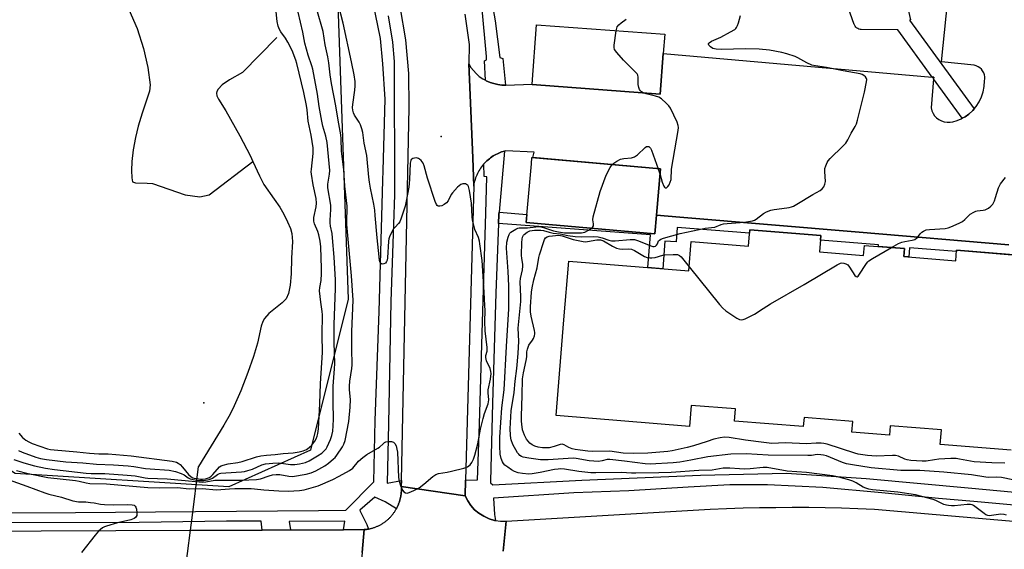
# Model space of a CAD drawing. Units: inches. Extents: x 1243766 to 1249766, y 529454 to 533455.
# Drawn here: x 1244085 to 1244474, y 530140 to 530349 of the extents above; entities that cross this region are included whole.
import ezdxf

# ---------------------------------------------------------------- set-up
doc = ezdxf.new("R2010")
doc.units = ezdxf.units.IN
doc.header["$MEASUREMENT"] = 0
for name, color, linetype in [('BLDG-Footprint', 5, 'Continuous'), ('ELEV-Spot Elevation', 7, 'Continuous'), ('HYDRO-Hidden Single Line Stream', 5, 'Continuous'), ('HYDRO-Single Line Stream', 4, 'Continuous'), ('NTRL-Trees', 3, 'Continuous'), ('TRANS-Non Street Sidewalk', 7, 'Continuous'), ('TRANS-Parking Lot', 4, 'Continuous'), ('TRANS-Road', 130, 'Continuous'), ('TRANS-Street Sidewalk', 7, 'Continuous'), ('Undefined', 1, 'Continuous')]:
    doc.layers.add(name, color=color, linetype=linetype)

msp = doc.modelspace()

# ---------------------------------------------------------------- linework, layer by layer
at = {"layer": 'BLDG-Footprint'}
for points, elevation in [([(1244339.18, 530336.06), (1244337.98, 530320.07), (1244287.31, 530323.87), (1244287.32, 530323.98), (1244289.08, 530347.45), (1244339.75, 530343.65)], 411.64), ([(1244336.48, 530272.18), (1244335.82, 530264.83), (1244284.96, 530269.37), (1244287.03, 530292.52), (1244287.25, 530295), (1244338.11, 530290.46)], 411.75)]:
    msp.add_lwpolyline(points, close=True, dxfattribs=dict(at, elevation=elevation))
at = {"layer": 'BLDG-Footprint', "elevation": 417.17}
msp.add_lwpolyline([(1244476.63, 530179.37), (1244448.62, 530181.65), (1244449.09, 530187.37), (1244428.85, 530189.02), (1244428.55, 530185.26), (1244413.67, 530186.48), (1244414.01, 530190.71), (1244394.79, 530192.28), (1244394.49, 530188.66), (1244367.31, 530190.88), (1244367.71, 530195.66), (1244350.19, 530197.08), (1244349.51, 530188.73), (1244296.81, 530193.03), (1244299.89, 530230.84), (1244301.79, 530254.05), (1244349.22, 530250.18), (1244350.17, 530261.77), (1244372.8, 530259.92), (1244373.33, 530266.43), (1244401.48, 530264.14), (1244400.95, 530257.66), (1244418.31, 530256.24), (1244418.64, 530260.29), (1244434.54, 530259), (1244434.28, 530255.85), (1244454.72, 530254.18), (1244455.06, 530258.36), (1244483.38, 530256.04)], dxfattribs=at)
at = {"layer": 'ELEV-Spot Elevation'}
for p in [(1244251.43, 530303.31, 410.29), (1244157.63, 530198.09, 399.97)]:
    msp.add_point(p, dxfattribs=at)
at = {"layer": 'HYDRO-Hidden Single Line Stream'}
msp.add_lwpolyline([(1244144.13, 530082.85), (1244149, 530121.45), (1244149.71, 530127.04), (1244151.16, 530138.5), (1244152.32, 530147.72), (1244152.94, 530152.61), (1244155.5, 530172.9)], dxfattribs=at)
at = {"layer": 'HYDRO-Single Line Stream'}
for points in [[(1244127.97, 530353.47), (1244131.26, 530345.92), (1244133.78, 530338.1), (1244135.51, 530330.51), (1244136.35, 530323.69), (1244136.13, 530321.24), (1244133.18, 530312.52), (1244131.6, 530307.32), (1244130.58, 530302.9), (1244129.71, 530297.96), (1244129.15, 530293.4), (1244128.97, 530289.79), (1244129.18, 530286.92), (1244129.42, 530285.43), (1244130.62, 530284.94), (1244135.16, 530284.85), (1244137.28, 530284.78), (1244150.18, 530280.26), (1244156.04, 530279.47), (1244159.77, 530280.18), (1244176.99, 530293.39)], [(1244186.5, 530342.46), (1244172.92, 530328.58), (1244167.7, 530325.61), (1244164.89, 530323.66), (1244163.23, 530321.98), (1244162.72, 530321.04), (1244162.58, 530320.35), (1244162.79, 530319.35), (1244163.37, 530318.09), (1244166.24, 530313.48), (1244171.87, 530303.58), (1244175.89, 530295.84), (1244176.99, 530293.39)], [(1244176.99, 530293.39), (1244179.55, 530287.73), (1244181.28, 530284.34), (1244185.38, 530278.52), (1244187.59, 530275.36), (1244189.23, 530272.56), (1244190.72, 530269.56), (1244191.81, 530266.92), (1244192.4, 530264.91), (1244192.63, 530261.82), (1244192.32, 530255.24), (1244192.14, 530249.02), (1244191.73, 530244.61), (1244191.02, 530241.29), (1244190.09, 530239.21), (1244188.63, 530237.59), (1244183.34, 530233.32), (1244181.54, 530231.41), (1244180.93, 530230.22), (1244180.32, 530228.42), (1244178.78, 530221.62), (1244177.19, 530216.31), (1244174.97, 530210.02), (1244172.2, 530202.87), (1244169.63, 530196.87), (1244167.97, 530193.53), (1244165.58, 530189.3), (1244155.5, 530172.9)]]:
    msp.add_lwpolyline(points, dxfattribs=at)
at = {"layer": 'NTRL-Trees'}
msp.add_lwpolyline([(1244009.55, 530716.06), (1244051.23, 530674.35), (1244074.86, 530629.24), (1244105.52, 530584.83), (1244164.02, 530452.12), (1244192.83, 530412.83), (1244210.29, 530363.06), (1244214.66, 530239.08), (1244199.71, 530179.38), (1244167.46, 530164.91), (1244083.04, 530170.14), (1244076.56, 530174.19), (1244058.56, 530251.31), (1244050.94, 530308.53), (1244049.95, 530315.95), (1244045.32, 530326.51), (1243957.97, 530444.26), (1243917.81, 530507.12), (1243915.19, 530521.09), (1243965.83, 530552.52), (1243993.27, 530588.32), (1243983.51, 530619.79), (1243955.3, 530666.45), (1243888.23, 530723.36)], dxfattribs=at)
at = {"layer": 'TRANS-Non Street Sidewalk'}
msp.add_lwpolyline([(1244482.49, 530256.12), (1244455.06, 530258.36), (1244455.01, 530257.83), (1244436.48, 530259.34), (1244436.19, 530255.69), (1244434.28, 530255.85), (1244434.54, 530259), (1244424.19, 530259.84), (1244424.24, 530260.43), (1244401.33, 530262.3), (1244401.48, 530264.14), (1244373.33, 530266.43), (1244373.22, 530265.07), (1244344.68, 530267.4), (1244344.21, 530261.61), (1244339.84, 530261.96), (1244338.94, 530251.02), (1244333.07, 530251.5), (1244334.13, 530264.43), (1244274.04, 530268.95), (1244274.17, 530272.47), (1244274.25, 530273.34), (1244285.24, 530272.51), (1244284.96, 530269.37), (1244335.82, 530264.83), (1244336.48, 530272.18), (1244345.69, 530271.41), (1244416.54, 530265.48), (1244475.77, 530260.52)], dxfattribs=at)
at = {"layer": 'TRANS-Parking Lot'}
msp.add_lwpolyline([(1244475.77, 530260.52), (1244416.54, 530265.48), (1244345.69, 530271.41), (1244336.48, 530272.18), (1244338.11, 530290.46), (1244287.65, 530294.97), (1244288.2, 530297.16), (1244277.01, 530297.66), (1244276.48, 530297.53), (1244276.44, 530297.52), (1244275.87, 530297.36), (1244275.3, 530297.18), (1244274.74, 530296.97), (1244274.17, 530296.74), (1244273.61, 530296.49), (1244273.06, 530296.22), (1244272.51, 530295.92), (1244271.97, 530295.6), (1244271.45, 530295.26), (1244270.93, 530294.9), (1244270.43, 530294.52), (1244269.93, 530294.12), (1244269.46, 530293.69), (1244268.99, 530293.25), (1244268.55, 530292.8), (1244268.29, 530292.51), (1244268.12, 530292.32), (1244267.72, 530291.83), (1244267.33, 530291.33), (1244266.96, 530290.81), (1244266.61, 530290.28), (1244266.29, 530289.74), (1244266.15, 530289.48), (1244265.99, 530289.19), (1244265.71, 530288.63), (1244265.45, 530288.06), (1244265.21, 530287.49), (1244265, 530286.92), (1244264.81, 530286.34), (1244264.64, 530285.76), (1244264.49, 530285.18), (1244264.37, 530284.6), (1244264.27, 530284.02), (1244264.26, 530283.71), (1244263.85, 530294.83), (1244262.29, 530331.97), (1244263.14, 530330.59), (1244264.13, 530329.3), (1244265.24, 530328.11), (1244266.47, 530327.05), (1244267.8, 530326.11), (1244268.87, 530325.51), (1244269.22, 530325.32), (1244270.71, 530324.67), (1244272.25, 530324.18), (1244273.81, 530323.82), (1244275.39, 530323.63), (1244276.86, 530323.62), (1244276.99, 530323.62), (1244287.32, 530323.98), (1244287.31, 530323.87), (1244337.98, 530320.07), (1244339.18, 530336.06), (1244445.46, 530326.75), (1244446.04, 530326.7), (1244445.98, 530326.04), (1244444.97, 530314.55), (1244445.28, 530313.45), (1244445.76, 530312.41), (1244446.4, 530311.47), (1244447.19, 530310.64), (1244448.1, 530309.96), (1244449.12, 530309.43), (1244450.2, 530309.07), (1244451.33, 530308.9), (1244452.47, 530308.92), (1244453.6, 530309.11), (1244455.28, 530309.6), (1244456.9, 530310.27), (1244457.33, 530310.51), (1244458.43, 530311.12), (1244459.85, 530312.13), (1244461.46, 530313.56), (1244462.04, 530314.23), (1244462.87, 530315.19), (1244464.04, 530316.99), (1244464.97, 530318.93), (1244465.63, 530320.97), (1244466.01, 530323.08), (1244466.1, 530325.23), (1244466.21, 530326.05), (1244466.19, 530326.87), (1244466.04, 530327.68), (1244465.77, 530328.46), (1244465.37, 530329.18), (1244464.87, 530329.84), (1244464.27, 530330.4), (1244463.59, 530330.86), (1244462.84, 530331.22), (1244462.05, 530331.45), (1244449.08, 530332.77), (1244454.46, 530385.69)], dxfattribs=at)
at = {"layer": 'TRANS-Road'}
for points in [[(1244260.72, 530351.56), (1244262.42, 530339.66), (1244262.29, 530331.97), (1244263.85, 530294.83), (1244264.26, 530283.71), (1244261.06, 530167.49), (1244260.89, 530161.3), (1244235.65, 530165.03), (1244235.7, 530167.36), (1244238.72, 530314.74), (1244238.61, 530328.11), (1244237.45, 530341.42), (1244235.25, 530354.6)], [(1244220.13, 530138.89), (1244221.02, 530147.99), (1244221.29, 530148.02), (1244221.57, 530148.05), (1244221.85, 530148.08), (1244222.12, 530148.12), (1244222.4, 530148.17), (1244222.68, 530148.21), (1244222.74, 530148.23), (1244222.95, 530148.27), (1244223.22, 530148.33), (1244223.49, 530148.39), (1244223.76, 530148.46), (1244224.03, 530148.54), (1244224.3, 530148.61), (1244224.57, 530148.69), (1244224.83, 530148.78), (1244225.1, 530148.87), (1244225.36, 530148.97), (1244225.62, 530149.07), (1244225.88, 530149.18), (1244226.13, 530149.29), (1244226.39, 530149.4), (1244226.64, 530149.52), (1244226.89, 530149.65), (1244227.14, 530149.77), (1244227.39, 530149.91), (1244227.63, 530150.04), (1244227.87, 530150.18), (1244228.11, 530150.32), (1244228.35, 530150.47), (1244228.58, 530150.63), (1244228.81, 530150.79), (1244229.04, 530150.95), (1244229.26, 530151.11), (1244229.48, 530151.28), (1244229.7, 530151.45), (1244229.92, 530151.63), (1244230.13, 530151.81), (1244230.34, 530152), (1244230.55, 530152.18), (1244230.75, 530152.37), (1244230.95, 530152.57), (1244231.15, 530152.77), (1244231.34, 530152.97), (1244231.53, 530153.17), (1244231.72, 530153.38), (1244231.9, 530153.59), (1244232.08, 530153.81), (1244232.26, 530154.03), (1244232.42, 530154.24), (1244232.59, 530154.47), (1244232.75, 530154.7), (1244232.91, 530154.93), (1244233.07, 530155.16), (1244233.22, 530155.39), (1244233.37, 530155.63), (1244233.51, 530155.87), (1244233.65, 530156.11), (1244233.69, 530156.2), (1244233.78, 530156.35), (1244233.91, 530156.6), (1244234.04, 530156.85), (1244234.16, 530157.11), (1244234.27, 530157.36), (1244234.39, 530157.61), (1244234.5, 530157.87), (1244234.6, 530158.13), (1244234.7, 530158.39), (1244234.79, 530158.66), (1244234.88, 530158.92), (1244234.97, 530159.18), (1244235.05, 530159.45), (1244235.12, 530159.72), (1244235.2, 530159.99), (1244235.26, 530160.26), (1244235.33, 530160.53), (1244235.38, 530160.81), (1244235.43, 530161.08), (1244235.48, 530161.36), (1244235.52, 530161.63), (1244235.56, 530161.91), (1244235.59, 530162.19), (1244235.62, 530162.46), (1244235.64, 530162.74), (1244235.66, 530163.02), (1244235.68, 530163.3), (1244235.69, 530163.58), (1244235.69, 530163.86), (1244235.69, 530164.14), (1244235.68, 530164.41), (1244235.67, 530164.69), (1244235.65, 530165.03), (1244260.89, 530161.3), (1244261.87, 530159.31), (1244263.13, 530157.48), (1244264.63, 530155.84), (1244266.34, 530154.43), (1244268.24, 530153.28), (1244270.32, 530152.29), (1244272.53, 530151.62), (1244272.86, 530151.57), (1244274.81, 530151.28), (1244277.12, 530151.28), (1244275.88, 530139.43)], [(1244275.88, 530139.43), (1244277.12, 530151.28), (1244357.72, 530156.08), (1244364.21, 530156.34), (1244370.69, 530156.55), (1244377.18, 530156.69), (1244383.67, 530156.78), (1244390.16, 530156.82), (1244396.65, 530156.8), (1244403.14, 530156.71), (1244409.63, 530156.58), (1244416.11, 530156.38), (1244422.6, 530156.13), (1244506.34, 530148.87), (1244504.86, 530130.01)]]:
    msp.add_lwpolyline(points, dxfattribs=at)
msp.add_lwpolyline([(1244219.06, 530128), (1244213.58, 530127.93), (1244191.74, 530127.62), (1244181.13, 530127.48), (1244149.71, 530127.04), (1244064.05, 530125.86), (1244063.86, 530138.02), (1244063.71, 530147.37), (1244152.32, 530147.72), (1244180.64, 530147.83), (1244191.84, 530147.87), (1244212.84, 530147.95), (1244221.02, 530147.99), (1244220.13, 530138.89)], close=True, dxfattribs=at)
at = {"layer": 'TRANS-Street Sidewalk'}
for points in [[(1244270.56, 530361.94), (1244272.69, 530348.98), (1244274.6, 530334.48), (1244275.79, 530334.09), (1244276.86, 530323.62), (1244275.39, 530323.63), (1244273.81, 530323.82), (1244272.25, 530324.18), (1244270.71, 530324.67), (1244269.22, 530325.32), (1244268.87, 530325.51), (1244268.46, 530333.21), (1244269.32, 530333.62), (1244269.34, 530334.91), (1244267.52, 530355.06)], [(1244072.21, 530154.65), (1244106.91, 530154.76), (1244154.26, 530155.15), (1244202.96, 530155.58), (1244213.75, 530155.68), (1244224.82, 530166.83), (1244225.37, 530191.06), (1244226.86, 530234.15), (1244228.33, 530285.96), (1244228.44, 530289.92), (1244229.21, 530318), (1244228.4, 530332.05), (1244227.48, 530342.05), (1244224.5, 530356.03)], [(1244230.5, 530350.96), (1244232.12, 530340.57), (1244232.82, 530332.98), (1244233, 530280.19), (1244232.59, 530268.71), (1244231.51, 530238.11), (1244230.52, 530189.77), (1244230.06, 530166.4), (1244235.7, 530167.36), (1244235.65, 530165.03), (1244235.67, 530164.69), (1244235.68, 530164.41), (1244235.69, 530164.14), (1244235.69, 530163.86), (1244235.69, 530163.58), (1244235.68, 530163.3), (1244235.66, 530163.02), (1244235.64, 530162.74), (1244235.62, 530162.46), (1244235.59, 530162.19), (1244235.56, 530161.91), (1244235.52, 530161.63), (1244235.48, 530161.36), (1244235.43, 530161.08), (1244235.38, 530160.81), (1244235.33, 530160.53), (1244235.26, 530160.26), (1244235.2, 530159.99), (1244235.12, 530159.72), (1244235.05, 530159.45), (1244234.97, 530159.18), (1244234.88, 530158.92), (1244234.79, 530158.66), (1244234.7, 530158.39), (1244234.6, 530158.13), (1244234.5, 530157.87), (1244234.39, 530157.61), (1244234.27, 530157.36), (1244234.16, 530157.11), (1244234.04, 530156.85), (1244233.91, 530156.6), (1244233.78, 530156.35), (1244233.69, 530156.2), (1244229.21, 530159.02), (1244225.13, 530160.82), (1244219.3, 530155.61), (1244219.39, 530155.25), (1244222, 530149.95), (1244222.74, 530148.23), (1244222.68, 530148.21), (1244222.4, 530148.17), (1244222.12, 530148.12), (1244221.85, 530148.08), (1244221.57, 530148.05), (1244221.29, 530148.02), (1244221.02, 530147.99), (1244212.84, 530147.95), (1244213.39, 530151.32), (1244191.38, 530151.21), (1244191.84, 530147.87), (1244180.64, 530147.83), (1244180.33, 530151.39), (1244166.58, 530151.38), (1244123.56, 530150.68), (1244073.47, 530150.79)], [(1244492.44, 530156.35), (1244461.94, 530159.05), (1244447.98, 530160.24), (1244425.58, 530162.48), (1244402.27, 530164.61), (1244380.36, 530165.65), (1244365.43, 530165.62), (1244348.98, 530164.78), (1244325.53, 530163.37), (1244303.87, 530162.48), (1244272.06, 530160.37), (1244272.5, 530153.93), (1244272.86, 530151.57), (1244272.53, 530151.62), (1244270.32, 530152.29), (1244268.24, 530153.28), (1244266.34, 530154.43), (1244264.63, 530155.84), (1244263.13, 530157.48), (1244261.87, 530159.31), (1244260.89, 530161.3), (1244261.06, 530167.49), (1244265.8, 530167.66), (1244266.49, 530189.64), (1244267.61, 530225.65), (1244269.04, 530273.03), (1244269.4, 530287.4), (1244268.38, 530287.49), (1244268.29, 530292.51), (1244268.55, 530292.8), (1244268.99, 530293.25), (1244269.46, 530293.69), (1244269.93, 530294.12), (1244270.43, 530294.52), (1244270.93, 530294.9), (1244271.45, 530295.26), (1244271.97, 530295.6), (1244272.51, 530295.92), (1244273.06, 530296.22), (1244273.61, 530296.49), (1244274.17, 530296.74), (1244274.74, 530296.97), (1244275.3, 530297.18), (1244275.87, 530297.36), (1244276.44, 530297.52), (1244276.48, 530297.53), (1244274.25, 530273.34), (1244274.17, 530272.47), (1244274.04, 530268.95), (1244273.06, 530241.46), (1244271.62, 530197.98), (1244270.93, 530167.11), (1244270.92, 530166.42), (1244271.87, 530165.72), (1244307.03, 530167.56), (1244353.84, 530169.5), (1244387.83, 530170.33), (1244419.37, 530168.12), (1244461.09, 530164.32), (1244519.09, 530159.02)]]:
    msp.add_lwpolyline(points, dxfattribs=at)
msp.add_polyline3d([(1244433.85, 530362.66, 0), (1244436.83, 530349.38, 0), (1244436.42, 530349.29, 0), (1244462.04, 530314.23, 0), (1244461.46, 530313.56, 0), (1244459.85, 530312.13, 0), (1244458.43, 530311.12, 0), (1244457.33, 530310.51, 0), (1244445.98, 530326.04, 0), (1244446.04, 530326.7, 0), (1244445.46, 530326.75, 0), (1244431.84, 530345.39, 0), (1244417.4, 530345.56, 0), (1244416.91, 530345.6, 0), (1244416.44, 530345.73, 0), (1244415.99, 530345.93, 0), (1244415.58, 530346.2, 0), (1244415.23, 530346.53, 0), (1244414.93, 530346.92, 0), (1244414.69, 530347.35, 0), (1244414.61, 530347.55, 0), (1244403.39, 530379.44, 0)], dxfattribs=at)
at = {"layer": 'Undefined'}
msp.add_line((1244337.14, 530290.54, 412), (1244337.91, 530288.18, 412), dxfattribs=at)
for points, elevation in [([(1244082.48, 530175.73), (1244086.45, 530174.33), (1244090.64, 530173.12), (1244095.09, 530172.21), (1244098.62, 530171.71), (1244111.17, 530170.31), (1244113.06, 530170.21), (1244118.5, 530170.11), (1244127.33, 530169.53), (1244130.49, 530169.2), (1244134.38, 530168.44), (1244135.49, 530168.3), (1244143.12, 530167.99), (1244150.27, 530167.45), (1244154.35, 530166.99), (1244157.27, 530166.78), (1244158.41, 530166.87), (1244162, 530167.5), (1244162.68, 530167.55), (1244172.5, 530167.51), (1244178.42, 530167.78), (1244179.99, 530168.05), (1244183.38, 530169.28), (1244184.79, 530169.59), (1244186.23, 530169.72), (1244187.66, 530169.74), (1244191.24, 530169.05), (1244192.65, 530168.99), (1244198.02, 530169.88), (1244200.03, 530170.38), (1244201.89, 530171.22), (1244205.45, 530173.2), (1244206.85, 530174.22), (1244208.85, 530175.89), (1244209.45, 530176.51), (1244210.14, 530177.41), (1244212.42, 530180.73), (1244212.97, 530181.74), (1244213.41, 530183.14), (1244214.86, 530190.75), (1244215.5, 530196.33), (1244215.54, 530199.43), (1244215.19, 530203.15), (1244215.14, 530204.6), (1244215.33, 530206.67), (1244216.09, 530211.65), (1244216.23, 530213.12), (1244216.06, 530219.38), (1244216.14, 530226.2), (1244216.59, 530238.58), (1244215.93, 530248.21), (1244214.13, 530268.5), (1244214.09, 530270.45), (1244214.25, 530274.28), (1244214.19, 530275.79), (1244213.28, 530283.63), (1244212.9, 530290.2), (1244212.03, 530297.43), (1244211.92, 530302.33), (1244211.78, 530303.99), (1244210.71, 530309.71), (1244209.79, 530315.39), (1244208.05, 530324.22), (1244207.52, 530327.71), (1244207.04, 530332.39), (1244206.67, 530334.76), (1244205.62, 530339.53), (1244204.71, 530344.73), (1244202.26, 530353.47)], 408), ([(1244083.62, 530171.36), (1244088.16, 530170.17), (1244096, 530168.53), (1244106.94, 530167.4), (1244108.35, 530167.14), (1244111.18, 530166.42), (1244112.59, 530166.25), (1244119.2, 530166.04), (1244135.52, 530164.63), (1244140.24, 530164.5), (1244147.24, 530164.58), (1244151.81, 530164.12), (1244157.01, 530164.18), (1244162.61, 530163.75), (1244164.34, 530163.77), (1244167.81, 530164.1), (1244169.89, 530164.19), (1244176.26, 530164.17), (1244177.59, 530164.1), (1244181.33, 530163.72), (1244187.3, 530163.31), (1244190.91, 530163.21), (1244195.45, 530163.44), (1244197.3, 530163.74), (1244199.04, 530164.19), (1244202.75, 530165.31), (1244208.61, 530167.79), (1244211.15, 530169.04), (1244215.21, 530171.28), (1244216.47, 530172.22), (1244218.75, 530175.08), (1244220.49, 530176.54), (1244222.06, 530177.65), (1244226.32, 530180.1), (1244227.01, 530180.62), (1244228.42, 530181.94), (1244229.05, 530182.42), (1244229.54, 530182.63), (1244230.37, 530182.78), (1244231.78, 530182.77), (1244232.54, 530182.55), (1244233.09, 530182.05), (1244233.58, 530181.11), (1244233.94, 530179.74), (1244234.09, 530178.62), (1244234.6, 530168.56), (1244234.78, 530167.09), (1244235.33, 530165.41), (1244236.17, 530163.53), (1244236.66, 530162.89), (1244237.24, 530162.56), (1244237.92, 530162.44), (1244238.71, 530162.61), (1244240.58, 530163.44), (1244242.66, 530164.53), (1244244.54, 530165.94), (1244248.08, 530169.02), (1244249.28, 530169.82), (1244250.34, 530170.14), (1244253.74, 530170.66), (1244255.47, 530171.02), (1244260.41, 530172.27), (1244261.74, 530172.81), (1244262.79, 530173.63), (1244263.48, 530174.46), (1244264.12, 530175.78), (1244264.75, 530177.46), (1244265.87, 530181.86), (1244266.97, 530187.65), (1244268.01, 530191.92), (1244268.58, 530193.88), (1244269.98, 530197.63), (1244270.14, 530198.42), (1244270.18, 530199.22), (1244269.91, 530202.08), (1244269.92, 530203.24), (1244270.86, 530207.45), (1244271.1, 530209.66), (1244271.04, 530210.49), (1244270.78, 530211.58), (1244269.34, 530214.68), (1244269.04, 530215.92), (1244269.1, 530216.77), (1244269.51, 530218.54), (1244269.59, 530219.89), (1244268.8, 530226.45), (1244268.7, 530230.25), (1244268.76, 530234.5), (1244268.71, 530236.46), (1244268.44, 530241.85), (1244267.56, 530254.36), (1244266.72, 530260.91), (1244266.51, 530262), (1244266.1, 530263.34), (1244264.76, 530266.52), (1244263.75, 530270.43), (1244263.61, 530271.61), (1244263.32, 530276.95), (1244262.58, 530281.98), (1244262.25, 530283.48), (1244261.89, 530284.08), (1244261.47, 530284.36), (1244260.97, 530284.54), (1244259.9, 530284.64), (1244259.17, 530284.36), (1244257.88, 530283.22), (1244255.88, 530281.05), (1244255.41, 530280.31), (1244254.2, 530277.93), (1244253.5, 530277.06), (1244252.59, 530276.43), (1244251.6, 530275.95), (1244250.86, 530275.73), (1244250.21, 530275.81), (1244249.85, 530276.08), (1244249.54, 530276.44), (1244248.98, 530277.67), (1244246.04, 530286.85), (1244244.7, 530291.65), (1244244.28, 530292.73), (1244243.47, 530293.84), (1244242.89, 530294.39), (1244242.45, 530294.65), (1244241.7, 530294.8), (1244240.91, 530294.77), (1244240.16, 530294.61), (1244239.75, 530294.39), (1244239.52, 530294.14), (1244239.35, 530293.79), (1244239.16, 530292.77), (1244238.93, 530286.24), (1244238.63, 530283.28), (1244237.62, 530277.75), (1244237.15, 530275.75), (1244235.59, 530270.98), (1244235.03, 530269.64), (1244234.54, 530268.95), (1244233.16, 530267.52), (1244232.62, 530266.85), (1244231.72, 530265.3), (1244230.97, 530263.69), (1244230.76, 530262.83), (1244230.65, 530261.95), (1244230.16, 530255.36), (1244230.02, 530254.48), (1244229.85, 530253.94), (1244229.4, 530253.28), (1244228.74, 530252.95), (1244228.03, 530252.91), (1244227.82, 530252.98), (1244227.48, 530253.28), (1244227.22, 530253.72), (1244227.06, 530254.24), (1244226.84, 530255.69), (1244226.05, 530263.25), (1244225.37, 530272.1), (1244225.14, 530274.14), (1244224.76, 530276.49), (1244223.42, 530282.92), (1244223.02, 530285.19), (1244222.76, 530287.2), (1244221.96, 530295.73), (1244220.99, 530300.6), (1244220.42, 530304.81), (1244220.07, 530306.26), (1244219.49, 530307.95), (1244218.96, 530308.95), (1244217.13, 530311.77), (1244216.71, 530312.67), (1244216.47, 530313.68), (1244216.41, 530314.77), (1244216.45, 530315.89), (1244217.25, 530321.64), (1244217.4, 530323.35), (1244217.36, 530325.05), (1244217, 530327.62), (1244216, 530332.75), (1244212.61, 530348.12), (1244210.72, 530355.68)], 410), ([(1244084.53, 530186.08), (1244086.01, 530184.39), (1244087.27, 530183.35), (1244088.44, 530182.64), (1244089.77, 530182.06), (1244095.81, 530179.96), (1244097.06, 530179.66), (1244098.44, 530179.46), (1244107.44, 530178.71), (1244112.46, 530178.18), (1244116.12, 530177.93), (1244119.82, 530177.92), (1244128.85, 530177.08), (1244145.11, 530175.07), (1244146.77, 530174.59), (1244147.51, 530174.18), (1244148.2, 530173.67), (1244149.22, 530172.67), (1244151.59, 530169.71), (1244152.6, 530168.83), (1244153.24, 530168.5), (1244153.76, 530168.34), (1244156.24, 530167.96), (1244157.08, 530167.94), (1244158.25, 530168.09), (1244159.1, 530168.3), (1244159.88, 530168.64), (1244160.55, 530169.13), (1244161.16, 530169.72), (1244163.82, 530172.84), (1244164.46, 530173.23), (1244165.26, 530173.51), (1244167.25, 530173.95), (1244171.1, 530174.53), (1244172.72, 530174.85), (1244178.48, 530176.72), (1244180.15, 530177.16), (1244182.37, 530177.41), (1244185.84, 530177.6), (1244189.02, 530178), (1244192.95, 530178.28), (1244195.33, 530178.65), (1244196.88, 530179.08), (1244198.12, 530179.63), (1244199.29, 530180.42), (1244200.26, 530181.38), (1244201.44, 530182.88), (1244201.99, 530183.82), (1244202.39, 530184.84), (1244202.64, 530186.01), (1244202.87, 530187.79), (1244203.48, 530197.67), (1244203.75, 530205.71), (1244204.44, 530217.96), (1244204.31, 530224.93), (1244204.48, 530232.8), (1244204.36, 530234.11), (1244203.78, 530237.89), (1244203.33, 530242.29), (1244203.45, 530243.6), (1244203.97, 530246.41), (1244204.16, 530249.17), (1244204.15, 530251.09), (1244203.8, 530259.65), (1244203.6, 530261.94), (1244203.04, 530264.39), (1244202.62, 530265.72), (1244201.3, 530268.79), (1244201.02, 530269.9), (1244201.08, 530271.28), (1244202.04, 530275.51), (1244202.17, 530276.98), (1244201.94, 530278.73), (1244200.84, 530284.22), (1244200.11, 530288.47), (1244200.06, 530289.28), (1244200.1, 530290.42), (1244200.76, 530296.56), (1244200.76, 530298.84), (1244200.05, 530303.79), (1244198.86, 530309.34), (1244198.48, 530313.84), (1244198.24, 530315.53), (1244197.13, 530320.62), (1244195.23, 530328.27), (1244194.42, 530332.13), (1244194.03, 530333.47), (1244192.5, 530337.28), (1244190.79, 530340.59), (1244189.93, 530342.08), (1244188.03, 530344.63), (1244187.46, 530345.56), (1244186.98, 530346.83), (1244186.57, 530348.74), (1244185.91, 530355.12)], 404), ([(1244084.32, 530179.27), (1244085.77, 530178.58), (1244091.26, 530176.6), (1244093.1, 530176.04), (1244095.38, 530175.65), (1244103.02, 530174.72), (1244109.76, 530174.33), (1244115.24, 530173.86), (1244121.98, 530173.6), (1244127.73, 530173.18), (1244130, 530172.94), (1244134.5, 530172.19), (1244136.44, 530171.94), (1244143.9, 530171.43), (1244146.42, 530170.95), (1244148.68, 530170.19), (1244149.85, 530169.58), (1244151.42, 530168.43), (1244152.25, 530167.99), (1244153.34, 530167.73), (1244155.61, 530167.45), (1244157.61, 530167.38), (1244159.03, 530167.59), (1244160.14, 530167.87), (1244161.07, 530168.29), (1244163.06, 530169.81), (1244163.75, 530170.14), (1244164.29, 530170.27), (1244166.28, 530170.48), (1244172.5, 530170.85), (1244173.64, 530171), (1244175, 530171.3), (1244176.86, 530171.88), (1244180.48, 530173.6), (1244181.97, 530174.03), (1244184.84, 530174.29), (1244187.26, 530174.36), (1244191.92, 530173.77), (1244193.52, 530173.7), (1244195.41, 530173.96), (1244197.81, 530174.55), (1244199.29, 530175.17), (1244202.53, 530177.09), (1244204.19, 530178.23), (1244205.45, 530179.34), (1244205.92, 530179.94), (1244206.35, 530180.65), (1244207.65, 530183.54), (1244208.19, 530185.21), (1244208.56, 530186.93), (1244208.77, 530188.95), (1244208.87, 530191.6), (1244208.7, 530198.32), (1244208.75, 530204.71), (1244209.3, 530211.55), (1244209.39, 530213.58), (1244209.14, 530221.94), (1244209.06, 530229.03), (1244209.64, 530243.26), (1244209.66, 530246.69), (1244209.13, 530255.67), (1244208.49, 530263.21), (1244208.28, 530264.93), (1244207.7, 530267.85), (1244207.53, 530269.15), (1244207.53, 530270.27), (1244207.77, 530274.45), (1244207.75, 530276.11), (1244206.66, 530282.96), (1244206.67, 530284.4), (1244207.25, 530288.47), (1244207.34, 530289.92), (1244206.36, 530300.89), (1244205.88, 530303.42), (1244204.65, 530307.42), (1244204.19, 530309.34), (1244203.25, 530315.13), (1244202.58, 530320), (1244200.67, 530329.86), (1244200.29, 530331.26), (1244198.9, 530335.42), (1244197.52, 530340.15), (1244196.71, 530344.55), (1244194.93, 530352.41)], 406), ([(1244477.26, 530167.62), (1244472.87, 530168.57), (1244470.95, 530168.68), (1244467.68, 530168.61), (1244466.68, 530168.66), (1244460.91, 530169.6), (1244450.05, 530170.74), (1244440.6, 530171.32), (1244432.99, 530171.36), (1244421.26, 530172.42), (1244413.91, 530173.54), (1244411.62, 530174.01), (1244410, 530174.55), (1244403.65, 530177.12), (1244402.52, 530177.44), (1244401.38, 530177.59), (1244399.95, 530177.62), (1244397.77, 530177.29), (1244396.25, 530177.24), (1244380.58, 530177.38), (1244371.86, 530177.99), (1244365.82, 530177.84), (1244356.77, 530176.69), (1244350.1, 530175.37), (1244345.71, 530174.62), (1244343.06, 530174.38), (1244333.99, 530173.88), (1244332.07, 530173.98), (1244323.86, 530175.07), (1244318.02, 530175.73), (1244317.01, 530175.68), (1244315.06, 530175.12), (1244313.63, 530174.94), (1244309.94, 530175.17), (1244304.76, 530176.06), (1244303.58, 530176.19), (1244301.57, 530176.12), (1244293.69, 530175.5), (1244290.64, 530175.56), (1244286.05, 530176.18), (1244283.86, 530176.62), (1244283.13, 530176.92), (1244282.53, 530177.32), (1244282.04, 530177.8), (1244281.61, 530178.38), (1244279.77, 530181.61), (1244279.11, 530183.39), (1244278.92, 530184.17), (1244278.77, 530185.29), (1244278.7, 530187.82), (1244279.12, 530194.92), (1244280.24, 530202.17), (1244280.66, 530206.57), (1244281.27, 530211.69), (1244281.78, 530217.57), (1244282.04, 530222.46), (1244281.83, 530227.54), (1244282.64, 530235.53), (1244282.83, 530238.16), (1244282.84, 530239.98), (1244282.64, 530245.88), (1244282.78, 530247.22), (1244283.53, 530250.64), (1244283.71, 530252.03), (1244283.66, 530252.86), (1244283.28, 530255.12), (1244283.17, 530256.4), (1244283.32, 530261.47), (1244283.41, 530262.67), (1244283.57, 530263.51), (1244283.89, 530264.25), (1244284.19, 530264.62), (1244285.43, 530265.52), (1244286.49, 530265.99), (1244288.23, 530266.24), (1244290.83, 530266.31), (1244291.8, 530266.15), (1244294.02, 530265.5), (1244295.69, 530265.12), (1244298.4, 530264.84), (1244301.42, 530264.24), (1244304.33, 530263.83), (1244306.91, 530263.64), (1244311.53, 530263.81), (1244313.46, 530263.71), (1244315.03, 530263.32), (1244317.64, 530262.29), (1244318.69, 530262.04), (1244320.16, 530262.06), (1244326.12, 530262.62), (1244327.75, 530262.57), (1244329.38, 530262.08), (1244334.19, 530260.08), (1244335, 530259.86), (1244335.51, 530259.83), (1244336.06, 530260), (1244336.53, 530260.4), (1244336.82, 530260.85), (1244337.34, 530262.01), (1244337.63, 530262.38), (1244338.25, 530262.75), (1244339.25, 530263.09), (1244345.82, 530264.92), (1244353.33, 530266.59), (1244355.68, 530267.05), (1244359.59, 530267.48), (1244362.07, 530268.49), (1244362.9, 530268.74), (1244364.37, 530268.93), (1244371.23, 530269.44), (1244374.38, 530269.94), (1244375.18, 530270.23), (1244375.93, 530270.65), (1244378.72, 530272.83), (1244380.01, 530273.47), (1244381.61, 530274.13), (1244382.96, 530274.49), (1244386.03, 530274.84), (1244388.95, 530275.28), (1244389.81, 530275.47), (1244390.57, 530275.76), (1244391.97, 530276.53), (1244398.22, 530280.32), (1244401.17, 530281.96), (1244402.01, 530282.59), (1244402.64, 530283.38), (1244403.05, 530284.4), (1244403.24, 530285.5), (1244403.01, 530289.52), (1244403.06, 530290.65), (1244403.35, 530291.69), (1244403.89, 530292.96), (1244404.3, 530293.66), (1244405.05, 530294.54), (1244410.12, 530299.42), (1244411.31, 530300.7), (1244412.07, 530301.91), (1244413.45, 530304.64), (1244414.95, 530307.2), (1244415.46, 530308.27), (1244415.88, 530309.69), (1244418.66, 530320.86), (1244419.51, 530324.92), (1244419.57, 530325.75), (1244419.48, 530326.26), (1244419.05, 530326.88), (1244418.42, 530327.4), (1244417.71, 530327.79), (1244416.99, 530328.02), (1244410.28, 530329.2), (1244403.71, 530330.53), (1244399.28, 530331.22), (1244397.92, 530331.52), (1244395.84, 530332.35), (1244392.31, 530334.33), (1244391.28, 530334.83), (1244388.01, 530335.99), (1244386.04, 530336.5), (1244381.1, 530337.36), (1244377.07, 530337.81), (1244371.83, 530337.86), (1244362.03, 530337.61), (1244360.1, 530337.77), (1244358.72, 530338.11), (1244357.8, 530338.68), (1244357.11, 530339.43), (1244357, 530339.81), (1244357.05, 530339.99), (1244357.33, 530340.34), (1244358.21, 530340.9), (1244361.86, 530342.47), (1244365.67, 530344.57), (1244367.39, 530345.61), (1244367.81, 530345.96), (1244368.15, 530346.38), (1244368.5, 530347.14), (1244368.86, 530348.24), (1244369.69, 530351.07)], 414), ([(1244320.52, 530345.09), (1244320.75, 530346.05), (1244320.98, 530346.56), (1244321.65, 530347.45), (1244322.49, 530348.24), (1244324.46, 530349.59)], 412), ([(1244331.18, 530320.58), (1244330.58, 530320.93), (1244330.18, 530321.28), (1244329.73, 530321.91), (1244329.44, 530322.63), (1244329.3, 530323.78), (1244329.28, 530326.75), (1244329.1, 530327.56), (1244328.83, 530328.03), (1244328.09, 530328.89), (1244323.49, 530333.41), (1244320.75, 530336.5), (1244319.94, 530337.66), (1244319.76, 530338.45), (1244319.78, 530339.31), (1244320.52, 530345.09)], 412), ([(1244337.91, 530288.18), (1244338.77, 530285.21), (1244339.37, 530283.64), (1244339.62, 530283.23), (1244339.91, 530282.98), (1244340.06, 530282.95), (1244340.43, 530283.07), (1244341, 530283.53), (1244341.5, 530284.17), (1244341.94, 530285.2), (1244342.22, 530286.31), (1244342.46, 530290.39), (1244345.06, 530305.62), (1244345.18, 530306.78), (1244345.1, 530307.63), (1244344.61, 530308.96), (1244341.99, 530314.49), (1244341.36, 530315.44), (1244340.36, 530316.46), (1244338.41, 530318.17), (1244337.45, 530318.76), (1244336.05, 530319.22), (1244332.46, 530320.09), (1244331.18, 530320.58)], 412), ([(1244318.94, 530292.17), (1244319.57, 530292.72), (1244320.77, 530293.54), (1244322.3, 530294.3), (1244323.52, 530294.56), (1244326.66, 530294.8), (1244327.85, 530295.19), (1244328.98, 530296.07), (1244331.96, 530298.93), (1244332.6, 530299.32), (1244333, 530299.39), (1244333.41, 530299.27), (1244333.78, 530299.01), (1244334.12, 530298.65), (1244334.53, 530297.9), (1244337.14, 530290.54)], 412), ([(1244310.86, 530267.06), (1244311.35, 530267.54), (1244311.57, 530267.97), (1244311.64, 530268.73), (1244311.34, 530270.38), (1244311.44, 530271.52), (1244314.28, 530281.59), (1244316.56, 530287.98), (1244318.13, 530291.01), (1244318.94, 530292.17)], 412), ([(1244429.39, 530259.42), (1244432.12, 530260.97), (1244433.44, 530261.58), (1244434.58, 530261.85), (1244437.52, 530262.31), (1244438.59, 530262.66), (1244439.25, 530263.09), (1244439.64, 530263.44), (1244440.74, 530264.89), (1244441.3, 530265.45), (1244442.01, 530265.9), (1244443.04, 530266.35), (1244444.42, 530266.59), (1244450.54, 530266.98), (1244451.68, 530267.19), (1244452.8, 530267.58), (1244456.08, 530269.04), (1244457.39, 530269.73), (1244458.3, 530270.47), (1244460.39, 530272.56), (1244461.85, 530273.46), (1244462.64, 530273.8), (1244463.19, 530273.95), (1244465.53, 530274.18), (1244466.38, 530274.37), (1244467.71, 530275.02), (1244468.63, 530275.72), (1244469.33, 530276.59), (1244470, 530277.81), (1244470.49, 530279.14), (1244471.66, 530283.03), (1244471.99, 530283.82), (1244472.44, 530284.55), (1244474.38, 530287.07)], 416), ([(1244474.81, 530153.67), (1244473.86, 530154.02), (1244472.55, 530154.09), (1244468.82, 530153.54), (1244467.98, 530153.49), (1244467.44, 530153.55), (1244466.66, 530153.87), (1244465.93, 530154.32), (1244461.74, 530157.51), (1244461.24, 530157.77), (1244460.61, 530157.96), (1244459.23, 530157.97), (1244454.2, 530157.37), (1244453.04, 530157.35), (1244451.91, 530157.45), (1244451.09, 530157.62), (1244450.05, 530157.97), (1244446.86, 530159.49), (1244445.77, 530159.94), (1244438.89, 530161.73), (1244431.79, 530162.79), (1244421.87, 530163.74), (1244420.44, 530163.95), (1244419.15, 530164.35), (1244418.16, 530164.78), (1244415.44, 530166.52), (1244414.13, 530167.16), (1244412.47, 530167.7), (1244408, 530168.88), (1244406.01, 530169.21), (1244395.76, 530170.52), (1244388.1, 530171.13), (1244380.26, 530172.47), (1244378.62, 530172.49), (1244373.54, 530172.04), (1244371.13, 530171.93), (1244369.34, 530171.96), (1244365.49, 530172.28), (1244364.09, 530172.31), (1244362.79, 530172.2), (1244358.5, 530171.51), (1244353.28, 530171.28), (1244342.32, 530170.58), (1244337.35, 530170.41), (1244328.31, 530170.3), (1244326.55, 530170.32), (1244322.65, 530170.55), (1244312.47, 530170.41), (1244310.5, 530170.45), (1244305.84, 530171.01), (1244300.1, 530171.88), (1244298.7, 530171.98), (1244297.57, 530171.92), (1244296.14, 530171.69), (1244290.49, 530170.49), (1244287.41, 530170.05), (1244286.01, 530169.95), (1244283.49, 530170.12), (1244281.83, 530170.38), (1244280.44, 530170.9), (1244279.13, 530171.59), (1244277.68, 530172.6), (1244276.54, 530173.51), (1244275.98, 530174.11), (1244275.59, 530174.75), (1244275.1, 530176.1), (1244274.72, 530177.79), (1244274.53, 530180.94), (1244274.54, 530184.57), (1244275.36, 530196.11), (1244276.3, 530203.24), (1244277.21, 530220.27), (1244278.17, 530235.19), (1244278.1, 530244.3), (1244277.81, 530249.94), (1244277.2, 530259.19), (1244277.37, 530261.59), (1244277.83, 530263.55), (1244278.26, 530264.59), (1244278.58, 530265.04), (1244278.99, 530265.44), (1244280.92, 530266.74), (1244281.7, 530267.07), (1244282.24, 530267.17), (1244285.53, 530267.21), (1244288.77, 530267.64), (1244290.24, 530267.67), (1244291.84, 530267.31), (1244295.75, 530265.99), (1244297.75, 530265.59), (1244300.11, 530265.29), (1244305.36, 530265.19), (1244306.8, 530265.25), (1244308.15, 530265.52), (1244309.65, 530266.25), (1244310.86, 530267.06)], 412), ([(1244474.16, 530174.3), (1244469, 530174.33), (1244462.01, 530174.8), (1244456.2, 530175.88), (1244454.91, 530176.04), (1244452.84, 530176.1), (1244448.1, 530175.8), (1244446.34, 530175.62), (1244443.03, 530175.07), (1244441.41, 530175.03), (1244436.99, 530175.29), (1244435.58, 530175.49), (1244434.61, 530175.79), (1244432.12, 530176.99), (1244430.87, 530177.26), (1244429.75, 530177.29), (1244423.32, 530176.97), (1244421.57, 530177.08), (1244419.84, 530177.31), (1244416.22, 530177.83), (1244414.83, 530178.14), (1244403.96, 530181.68), (1244402.63, 530182.02), (1244401.55, 530182.2), (1244399.64, 530182.2), (1244395.72, 530181.92), (1244387.28, 530182.21), (1244382.03, 530182.04), (1244378.86, 530182.36), (1244371.7, 530183.31), (1244365.23, 530184.36), (1244363.37, 530184.45), (1244361.69, 530184.22), (1244359.17, 530183.68), (1244356.45, 530182.85), (1244351.15, 530181.04), (1244348.62, 530180.4), (1244342.66, 530179.06), (1244340.91, 530178.85), (1244333.11, 530178.23), (1244327.24, 530178.02), (1244323.37, 530178.23), (1244318.1, 530178.99), (1244311.18, 530178.8), (1244309.31, 530178.94), (1244306.35, 530179.31), (1244304.29, 530179.61), (1244303.16, 530179.88), (1244301.88, 530180.43), (1244300.05, 530181.52), (1244299.19, 530181.73), (1244298.43, 530181.62), (1244296.02, 530180.86), (1244294.03, 530180.36), (1244292.86, 530180.23), (1244291.38, 530180.26), (1244289.74, 530180.57), (1244288.42, 530180.98), (1244287.4, 530181.49), (1244286.48, 530182.14), (1244285.73, 530182.91), (1244285.07, 530183.76), (1244284.27, 530185.26), (1244283.59, 530187.38), (1244283.22, 530189.65), (1244283.13, 530190.8), (1244283.1, 530192.86), (1244283.43, 530200.94), (1244283.54, 530207.51), (1244283.91, 530209.93), (1244285.04, 530214.76), (1244285.22, 530216.23), (1244285.29, 530218.19), (1244285.48, 530219.28), (1244285.72, 530220.07), (1244286.07, 530220.81), (1244287.47, 530222.84), (1244287.86, 530223.55), (1244288.22, 530224.54), (1244288.38, 530225.31), (1244288.4, 530225.84), (1244288.29, 530226.69), (1244286.9, 530232.37), (1244286.64, 530234.03), (1244286.68, 530236.06), (1244287.14, 530241.74), (1244287.35, 530243.44), (1244288.02, 530246.61), (1244289.34, 530251.39), (1244290.01, 530255.46), (1244290.25, 530256.52), (1244291.92, 530261.76), (1244292.24, 530262.55), (1244292.65, 530263.2), (1244293.29, 530263.66), (1244294.06, 530263.93), (1244297.85, 530264.34), (1244299.19, 530264.08), (1244303.51, 530262.62), (1244307.45, 530261.78), (1244308.31, 530261.73), (1244309.17, 530261.78), (1244312.96, 530262.45), (1244313.83, 530262.52), (1244314.34, 530262.47), (1244314.8, 530262.36), (1244315.58, 530262.01), (1244319.14, 530259.95), (1244320.72, 530259.19), (1244321.83, 530258.9), (1244322.96, 530258.76), (1244325.6, 530258.93), (1244326.56, 530258.82), (1244327.8, 530258.27), (1244331.77, 530255.9), (1244332.79, 530255.53), (1244333.83, 530255.32), (1244334.63, 530255.32), (1244335.97, 530255.54), (1244338.95, 530256.37), (1244339.82, 530256.53), (1244343.08, 530256.69), (1244344.81, 530256.62), (1244345.56, 530256.33), (1244346.18, 530255.78), (1244349.36, 530251.85)], 416), ([(1244349.36, 530251.85), (1244361.33, 530236.98), (1244362.68, 530235.41), (1244363.82, 530234.48), (1244368.24, 530231.5), (1244369.24, 530230.96), (1244370, 530230.84), (1244370.77, 530231.01), (1244371.55, 530231.32), (1244375.19, 530233.04), (1244378.67, 530235.35), (1244381.55, 530237.12), (1244394.81, 530244.86), (1244407.91, 530252.62), (1244409.21, 530253.28), (1244409.75, 530253.4), (1244410.55, 530253.3), (1244411.34, 530253.01), (1244412.05, 530252.56), (1244412.81, 530251.68), (1244414.89, 530248.41), (1244415.39, 530247.92), (1244415.79, 530247.89), (1244416.14, 530248.13), (1244416.48, 530248.53), (1244419.42, 530253.09), (1244419.97, 530253.79), (1244420.39, 530254.19), (1244421.86, 530255.14), (1244429.39, 530259.42)], 416), ([(1244078.46, 530168.38), (1244087.69, 530165.16), (1244094.82, 530162.53), (1244096.37, 530162.02), (1244101.34, 530160.79), (1244105.79, 530159.41), (1244108.09, 530159), (1244111.04, 530158.9), (1244112.78, 530158.75), (1244114.23, 530158.55), (1244116.8, 530158.01), (1244118.33, 530157.86), (1244122.03, 530157.74), (1244127.57, 530157.87), (1244129.3, 530157.79), (1244130.07, 530157.58), (1244130.47, 530157.27), (1244130.72, 530156.85), (1244130.96, 530156.07), (1244131.17, 530154.66), (1244131.11, 530153.58), (1244130.92, 530153.15), (1244130.64, 530152.77), (1244130.08, 530152.32), (1244128.74, 530151.86), (1244123.45, 530150.69), (1244119.16, 530149.41), (1244118.39, 530149.1), (1244117.53, 530148.64), (1244115.98, 530147.36), (1244114.63, 530145.83), (1244109.21, 530138.95)], 412)]:
    msp.add_lwpolyline(points, dxfattribs=dict(at, elevation=elevation))

doc.saveas('drawing.dxf')
